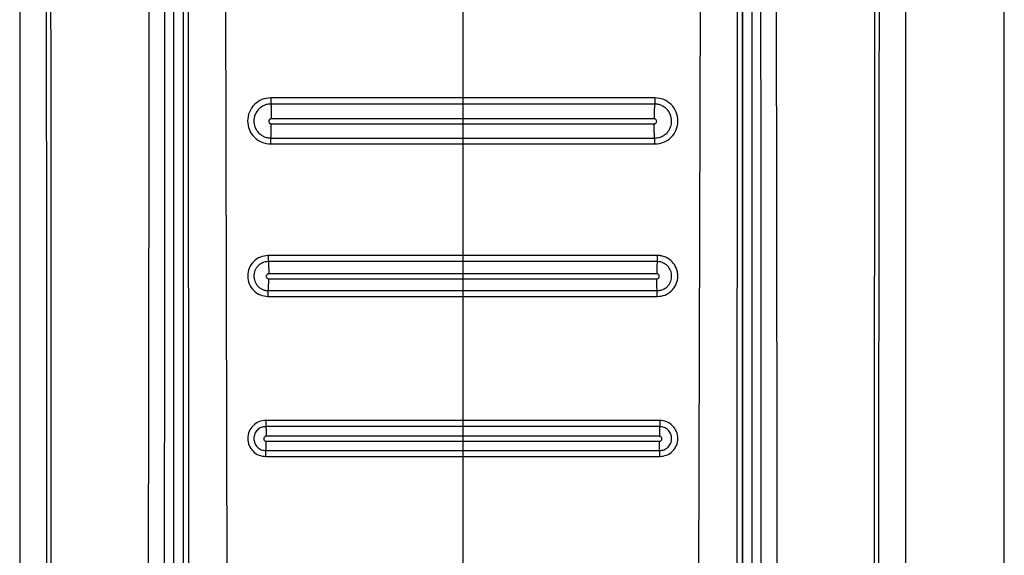
# Model space of a CAD drawing. Units: millimetres. Extents: x 314 to 809, y 250 to 684.
# Drawn here: x 359 to 363, y 520 to 522 of the extents above; entities that cross this region are included whole.
import ezdxf

# ---------------------------------------------------------------- set-up
doc = ezdxf.new("R2010")
doc.units = ezdxf.units.MM

msp = doc.modelspace()

# ---------------------------------------------------------------- linework, layer by layer
at = {"color": 7, "linetype": 'Continuous', "lineweight": 25}
for p, q in [((362.5722, 517.9416), (362.5722, 536.0416)), ((358.5722, 531.9926), (358.5722, 518.5845)), ((359.1964, 531.9916), (359.1964, 518.1046)), ((361.548, 518.1046), (361.548, 531.9916)), ((362.1722, 518.5844), (362.1722, 531.9926)), ((359.4033, 524.0859), (359.4145, 519.6179)), ((361.3411, 524.0859), (361.3299, 519.6179)), ((359.2355, 524.0569), (359.236, 519.6162)), ((359.2594, 519.6145), (359.2558, 524.0746)), ((361.4886, 524.0746), (361.485, 519.6145)), ((361.5089, 524.0569), (361.5084, 519.6162)), ((359.2375, 519.6162), (359.2377, 524.0126)), ((361.5067, 524.0126), (361.5069, 519.6162)), ((360.3722, 522.0361), (360.3722, 521.6291)), ((360.3722, 521.6291), (359.5919, 521.6291)), ((360.3722, 521.6041), (359.5927, 521.604)), ((361.1525, 521.6291), (360.3722, 521.6291)), ((361.1517, 521.604), (360.3722, 521.6041)), ((359.5944, 521.5238), (360.3722, 521.524)), ((359.5945, 521.5453), (359.5945, 521.5438)), ((360.3722, 521.544), (359.5945, 521.5438)), ((360.3722, 521.5453), (360.3722, 521.544)), ((361.1499, 521.5438), (360.3722, 521.544)), ((360.3722, 521.544), (360.3722, 521.524)), ((360.3722, 521.524), (361.15, 521.5238)), ((359.5918, 521.4419), (360.3722, 521.4418)), ((359.5925, 521.466), (360.3722, 521.466)), ((360.3722, 521.466), (361.1519, 521.466)), ((360.3722, 521.4418), (361.1526, 521.4419)), ((360.3722, 521.4418), (360.3722, 520.9889)), ((360.3722, 520.9889), (359.5819, 520.989)), ((360.3722, 520.964), (359.5826, 520.964)), ((361.1625, 520.989), (360.3722, 520.9889)), ((361.1618, 520.964), (360.3722, 520.964)), ((359.5838, 520.8941), (360.3722, 520.8943)), ((359.5839, 520.9153), (359.5839, 520.9141)), ((360.3722, 520.9143), (359.5839, 520.9141)), ((360.3722, 520.9153), (360.3722, 520.9143)), ((361.1605, 520.9141), (360.3722, 520.9143)), ((360.3722, 520.9143), (360.3722, 520.8943)), ((360.3722, 520.8943), (361.1606, 520.8941)), ((359.5825, 520.8461), (360.3722, 520.8461)), ((360.3722, 520.8461), (361.1619, 520.8461)), ((359.5818, 520.8221), (360.3722, 520.822)), ((360.3722, 520.822), (361.1626, 520.8221)), ((360.3722, 520.822), (360.3722, 520.3187)), ((360.3722, 520.3187), (359.5719, 520.3187)), ((360.3722, 520.294), (359.5725, 520.294)), ((361.1725, 520.3187), (360.3722, 520.3187)), ((361.1719, 520.294), (360.3722, 520.294)), ((359.5733, 520.2553), (359.5733, 520.2544)), ((360.3722, 520.2545), (359.5733, 520.2544)), ((360.3722, 520.2553), (360.3722, 520.2545)), ((361.1711, 520.2544), (360.3722, 520.2545)), ((360.3722, 520.2545), (360.3722, 520.2345)), ((361.1711, 520.2553), (361.1711, 520.2544)), ((359.5733, 520.2344), (360.3722, 520.2345)), ((360.3722, 520.2345), (361.1711, 520.2344)), ((359.5719, 520.1723), (360.3722, 520.1722)), ((359.5724, 520.1962), (360.3722, 520.1962)), ((360.3722, 520.1962), (361.172, 520.1962)), ((360.3722, 520.1722), (361.1725, 520.1723)), ((360.3722, 520.1722), (360.3722, 519.6183))]:
    msp.add_line(p, q, dxfattribs=at)
for points, knots in [([(358.6449, 531.9906), (358.6477, 531.3816), (358.6533, 530.1782), (358.6609, 528.3944), (358.6676, 526.6345), (358.673, 524.9488), (358.6773, 523.3261), (358.6797, 522.0626), (358.6809, 521.0944), (358.6813, 520.5826), (358.6815, 520.2413), (358.6816, 520.0681), (358.6816, 519.8829), (358.6817, 519.6842), (358.6817, 519.4962), (358.6817, 519.381), (358.6817, 519.3347)], [0, 0, 0, 0, 0.144432, 0.285415, 0.422953, 0.561662, 0.684982, 0.80754, 0.861076, 0.914423, 0.928814, 0.941953, 0.955461, 0.972689, 0.98904, 1, 1, 1, 1]), ([(358.6643, 531.9926), (358.6674, 531.3134), (358.6739, 529.9315), (358.6825, 527.8224), (358.6884, 526.1323), (358.692, 524.8989), (358.6939, 524.1598), (358.6955, 523.4619), (358.6968, 522.7796), (358.6979, 522.0394), (358.6985, 521.4746), (358.6988, 521.0977), (358.6988, 520.9472), (358.6989, 520.7845), (358.699, 520.638), (358.699, 520.5078), (358.699, 520.3749), (358.699, 520.2103), (358.6991, 520.0352), (358.699, 519.86), (358.699, 519.6808), (358.6987, 519.5056), (358.6991, 519.3887), (358.6992, 519.3344)], [0, 0, 0, 0, 0.161042, 0.327698, 0.499977, 0.561614, 0.619996, 0.675123, 0.726995, 0.781667, 0.850498, 0.8608, 0.870961, 0.886169, 0.899331, 0.905672, 0.917005, 0.930834, 0.944665, 0.958495, 0.972322, 0.987136, 1, 1, 1, 1]), ([(359.1152, 531.9926), (359.1111, 529.949), (359.1029, 525.8619), (359.0972, 521.7717), (359.0943, 519.7266)], [0, 0, 0, 0, 0.5, 1, 1, 1, 1]), ([(359.161, 519.7262), (359.161, 519.7717), (359.161, 519.8962), (359.1611, 520.0975), (359.1612, 520.3202), (359.1613, 520.5312), (359.1614, 520.7325), (359.1617, 521.1813), (359.1622, 522.1276), (359.1634, 524.0174), (359.1661, 527.3896), (359.1693, 530.1956), (359.1714, 531.9916)], [0, 0, 0, 0, 0.011142, 0.030435, 0.049209, 0.06558, 0.082032, 0.098434, 0.175297, 0.313429, 0.560536, 1, 1, 1, 1]), ([(361.573, 531.9916), (361.5744, 530.8525), (361.5771, 528.5633), (361.5801, 525.265), (361.5819, 522.6642), (361.5827, 521.1642), (361.583, 520.6226), (361.5831, 520.4732), (361.5832, 520.3237), (361.5832, 520.1559), (361.5833, 519.9874), (361.5834, 519.8381), (361.5834, 519.7569), (361.5834, 519.7262)], [0, 0, 0, 0, 0.278755, 0.56017, 0.806732, 0.914737, 0.926937, 0.939146, 0.951285, 0.963488, 0.980154, 0.99248, 1, 1, 1, 1]), ([(361.65, 519.7266), (361.6471, 521.7717), (361.6414, 525.8619), (361.6332, 529.949), (361.6291, 531.9926)], [0, 0, 0, 0, 0.499999, 1, 1, 1, 1]), ([(362.0452, 519.3344), (362.0453, 519.4823), (362.0455, 519.7726), (362.0453, 520.2051), (362.0454, 520.6441), (362.0456, 521.0832), (362.046, 521.5287), (362.0465, 521.9745), (362.0471, 522.4126), (362.048, 522.9929), (362.0495, 523.7327), (362.0518, 524.6755), (362.0547, 525.6939), (362.0582, 526.7583), (362.0621, 527.8394), (362.0663, 528.9027), (362.0708, 529.9484), (362.0753, 530.9764), (362.0785, 531.6558), (362.0801, 531.9926)], [0, 0, 0, 0, 0.03502, 0.068778, 0.102459, 0.139044, 0.172797, 0.208007, 0.244672, 0.2766, 0.345489, 0.419963, 0.500023, 0.586825, 0.672236, 0.756259, 0.838893, 0.92014, 1, 1, 1, 1]), ([(362.0627, 519.3347), (362.0627, 519.4321), (362.0627, 519.6527), (362.0628, 519.9715), (362.0629, 520.2994), (362.0631, 520.6081), (362.0634, 520.9213), (362.0637, 521.2326), (362.0642, 521.6351), (362.0649, 522.1298), (362.066, 522.7094), (362.0679, 523.6136), (362.0711, 524.84), (362.0773, 526.7919), (362.0865, 529.1748), (362.0951, 531.0399), (362.0995, 531.9906)], [0, 0, 0, 0, 0.023074, 0.052277, 0.075542, 0.10076, 0.125425, 0.149778, 0.174504, 0.220801, 0.267009, 0.311869, 0.435074, 0.557665, 0.774551, 1, 1, 1, 1]), ([(359.5919, 521.6291), (359.5796, 521.6277), (359.5551, 521.6249), (359.5239, 521.6033), (359.5031, 521.5723), (359.4957, 521.5355), (359.503, 521.4987), (359.5238, 521.4678), (359.555, 521.4461), (359.5795, 521.4433), (359.5918, 521.4419)], [0, 0, 0, 0, 0.1251068, 0.2501179, 0.3751121, 0.5000334, 0.624906, 0.7498147, 0.8748399, 1, 1, 1, 1]), ([(359.5927, 521.604), (359.5878, 521.6037), (359.5783, 521.6031), (359.561, 521.5974), (359.5423, 521.5847), (359.5272, 521.5621), (359.522, 521.5358), (359.5261, 521.5139), (359.534, 521.4977), (359.5443, 521.4846), (359.5581, 521.4745), (359.5749, 521.4674), (359.5863, 521.4665), (359.5925, 521.466)], [0, 0, 0, 0, 0.067828, 0.131916, 0.250227, 0.37504, 0.499752, 0.612784, 0.678386, 0.74969, 0.841387, 0.913843, 1, 1, 1, 1]), ([(359.5919, 521.6291), (359.5919, 521.6263), (359.5919, 521.6205), (359.5921, 521.6127), (359.5923, 521.6066), (359.5926, 521.6049), (359.5927, 521.604)], [0, 0, 0, 0, 0.242432, 0.500196, 0.757771, 1, 1, 1, 1]), ([(359.5927, 521.604), (359.5929, 521.602), (359.5934, 521.5978), (359.594, 521.5834), (359.5944, 521.5652), (359.5944, 521.5517), (359.5945, 521.5453)], [0, 0, 0, 0, 0.248584, 0.508162, 0.763345, 1, 1, 1, 1]), ([(360.3722, 521.6291), (360.3722, 521.6263), (360.3722, 521.6205), (360.3722, 521.6127), (360.3722, 521.6066), (360.3722, 521.6049), (360.3722, 521.6041)], [0, 0, 0, 0, 0.242367, 0.500102, 0.757819, 1, 1, 1, 1]), ([(360.3722, 521.6041), (360.3722, 521.6021), (360.3722, 521.598), (360.3722, 521.5835), (360.3722, 521.5653), (360.3722, 521.5518), (360.3722, 521.5453)], [0, 0, 0, 0, 0.248536, 0.508196, 0.763418, 1, 1, 1, 1]), ([(361.1517, 521.604), (361.1515, 521.602), (361.151, 521.5978), (361.1504, 521.5834), (361.15, 521.5652), (361.15, 521.5517), (361.1499, 521.5453)], [0, 0, 0, 0, 0.248584, 0.508162, 0.763345, 1, 1, 1, 1]), ([(361.1525, 521.6291), (361.1525, 521.6263), (361.1525, 521.6205), (361.1523, 521.6127), (361.1521, 521.6066), (361.1518, 521.6049), (361.1517, 521.604)], [0, 0, 0, 0, 0.242432, 0.500195, 0.75777, 1, 1, 1, 1]), ([(361.1519, 521.466), (361.1581, 521.4665), (361.1695, 521.4674), (361.1863, 521.4745), (361.2001, 521.4846), (361.2104, 521.4977), (361.2183, 521.5139), (361.2224, 521.5358), (361.2172, 521.5621), (361.2021, 521.5847), (361.1833, 521.5974), (361.1661, 521.6031), (361.1566, 521.6037), (361.1517, 521.604)], [0, 0, 0, 0, 0.086117, 0.158601, 0.250314, 0.32162, 0.38722, 0.50025, 0.624959, 0.749771, 0.868196, 0.932263, 1, 1, 1, 1]), ([(361.1526, 521.4419), (361.1649, 521.4433), (361.1894, 521.4461), (361.2206, 521.4678), (361.2414, 521.4987), (361.2487, 521.5355), (361.2413, 521.5723), (361.2205, 521.6033), (361.1893, 521.6249), (361.1648, 521.6277), (361.1525, 521.6291)], [0, 0, 0, 0, 0.125159, 0.250184, 0.375093, 0.499966, 0.624887, 0.749882, 0.874893, 1, 1, 1, 1]), ([(359.5945, 521.5438), (359.5931, 521.5437), (359.5905, 521.5434), (359.5872, 521.541), (359.585, 521.5377), (359.5842, 521.5338), (359.585, 521.5299), (359.5872, 521.5266), (359.5905, 521.5243), (359.5931, 521.524), (359.5944, 521.5238)], [0, 0, 0, 0, 0.125106, 0.25009, 0.37541, 0.500545, 0.625438, 0.750316, 0.875168, 1, 1, 1, 1]), ([(359.5925, 521.466), (359.5928, 521.4677), (359.5933, 521.4713), (359.5939, 521.4853), (359.5944, 521.5035), (359.5944, 521.5172), (359.5944, 521.5238)], [0, 0, 0, 0, 0.247541, 0.507203, 0.762935, 1, 1, 1, 1]), ([(360.3722, 521.524), (360.3722, 521.5174), (360.3722, 521.5037), (360.3722, 521.4854), (360.3722, 521.4714), (360.3722, 521.4678), (360.3722, 521.466)], [0, 0, 0, 0, 0.2370059, 0.4927234, 0.7524426, 1, 1, 1, 1]), ([(361.1499, 521.5453), (361.1499, 521.545), (361.1499, 521.5445), (361.1499, 521.544), (361.1499, 521.5438)], [0, 0, 0, 0, 0.495911, 1, 1, 1, 1]), ([(361.15, 521.5238), (361.1513, 521.524), (361.1539, 521.5243), (361.1572, 521.5266), (361.1594, 521.5299), (361.1602, 521.5338), (361.1594, 521.5377), (361.1572, 521.541), (361.1539, 521.5434), (361.1513, 521.5437), (361.1499, 521.5438)], [0, 0, 0, 0, 0.124841, 0.2497008, 0.3745758, 0.4994672, 0.6246037, 0.7499152, 0.8748967, 1, 1, 1, 1]), ([(361.1519, 521.466), (361.1516, 521.4677), (361.1511, 521.4713), (361.1505, 521.4853), (361.15, 521.5035), (361.15, 521.5172), (361.15, 521.5238)], [0, 0, 0, 0, 0.247541, 0.507203, 0.762935, 1, 1, 1, 1]), ([(359.5918, 521.4419), (359.5918, 521.4447), (359.5918, 521.4505), (359.592, 521.4581), (359.5922, 521.4638), (359.5924, 521.4653), (359.5925, 521.466)], [0, 0, 0, 0, 0.242281, 0.500014, 0.757678, 1, 1, 1, 1]), ([(360.3722, 521.466), (360.3722, 521.4653), (360.3722, 521.4638), (360.3722, 521.4581), (360.3722, 521.4504), (360.3722, 521.4446), (360.3722, 521.4418)], [0, 0, 0, 0, 0.242381, 0.500141, 0.757814, 1, 1, 1, 1]), ([(361.1526, 521.4419), (361.1526, 521.4447), (361.1526, 521.4505), (361.1524, 521.4581), (361.1522, 521.4638), (361.152, 521.4653), (361.1519, 521.466)], [0, 0, 0, 0, 0.2422814, 0.5000138, 0.7576778, 1, 1, 1, 1]), ([(359.5819, 520.989), (359.571, 520.9877), (359.5491, 520.9851), (359.5213, 520.9659), (359.5028, 520.9383), (359.4962, 520.9055), (359.5029, 520.8728), (359.5212, 520.8451), (359.5491, 520.826), (359.5709, 520.8234), (359.5818, 520.8221)], [0, 0, 0, 0, 0.125124, 0.250162, 0.375235, 0.500133, 0.624994, 0.749888, 0.874846, 1, 1, 1, 1]), ([(359.5826, 520.964), (359.5784, 520.9637), (359.5703, 520.9632), (359.5556, 520.9583), (359.5396, 520.9475), (359.5267, 520.9282), (359.5222, 520.9059), (359.5256, 520.8873), (359.5323, 520.8734), (359.541, 520.8622), (359.5526, 520.8536), (359.5669, 520.8474), (359.5769, 520.8466), (359.5825, 520.8461)], [0, 0, 0, 0, 0.067395, 0.131346, 0.250243, 0.375059, 0.49976, 0.610242, 0.676506, 0.74973, 0.837553, 0.908719, 1, 1, 1, 1]), ([(359.5819, 520.989), (359.5819, 520.9862), (359.5819, 520.9805), (359.5821, 520.9727), (359.5823, 520.9667), (359.5825, 520.9649), (359.5826, 520.964)], [0, 0, 0, 0, 0.242689, 0.499922, 0.75761, 1, 1, 1, 1]), ([(359.5826, 520.964), (359.5827, 520.9622), (359.5831, 520.9586), (359.5835, 520.9466), (359.5838, 520.9316), (359.5838, 520.9206), (359.5839, 520.9153)], [0, 0, 0, 0, 0.249561, 0.50909, 0.7637, 1, 1, 1, 1]), ([(360.3722, 520.9889), (360.3722, 520.9862), (360.3722, 520.9804), (360.3722, 520.9727), (360.3722, 520.9667), (360.3722, 520.9649), (360.3722, 520.964)], [0, 0, 0, 0, 0.24262, 0.500134, 0.757381, 1, 1, 1, 1]), ([(360.3722, 520.964), (360.3722, 520.9623), (360.3722, 520.9587), (360.3722, 520.9466), (360.3722, 520.9316), (360.3722, 520.9206), (360.3722, 520.9153)], [0, 0, 0, 0, 0.24944, 0.509121, 0.763815, 1, 1, 1, 1]), ([(361.1618, 520.964), (361.1617, 520.9622), (361.1613, 520.9586), (361.1609, 520.9466), (361.1606, 520.9316), (361.1606, 520.9206), (361.1605, 520.9153)], [0, 0, 0, 0, 0.249561, 0.50909, 0.7637, 1, 1, 1, 1]), ([(361.1625, 520.989), (361.1625, 520.9862), (361.1625, 520.9805), (361.1623, 520.9727), (361.1621, 520.9667), (361.1619, 520.9649), (361.1618, 520.964)], [0, 0, 0, 0, 0.24269, 0.499922, 0.75761, 1, 1, 1, 1]), ([(361.1619, 520.8461), (361.1675, 520.8466), (361.1775, 520.8474), (361.1918, 520.8536), (361.2034, 520.8622), (361.2121, 520.8734), (361.2188, 520.8873), (361.2222, 520.9059), (361.2177, 520.9282), (361.2048, 520.9475), (361.1888, 520.9583), (361.1741, 520.9632), (361.166, 520.9637), (361.1618, 520.964)], [0, 0, 0, 0, 0.091004, 0.162271, 0.250273, 0.323801, 0.390174, 0.500247, 0.624948, 0.749761, 0.868796, 0.932704, 1, 1, 1, 1]), ([(361.1626, 520.8221), (361.1735, 520.8233), (361.1911, 520.8252), (361.2112, 520.8369), (361.2277, 520.8516), (361.2413, 520.8734), (361.247, 520.8995), (361.2451, 520.9218), (361.2383, 520.9431), (361.2243, 520.964), (361.2036, 520.9794), (361.1847, 520.9864), (361.1715, 520.9887), (361.1648, 520.9889), (361.1625, 520.989)], [0, 0, 0, 0, 0.124164, 0.200996, 0.263468, 0.376925, 0.489969, 0.564134, 0.631453, 0.744638, 0.8465, 0.922766, 0.974017, 1, 1, 1, 1]), ([(359.5839, 520.9141), (359.5825, 520.914), (359.5799, 520.9137), (359.5766, 520.9113), (359.5744, 520.908), (359.5736, 520.9041), (359.5744, 520.9002), (359.5766, 520.8969), (359.5799, 520.8946), (359.5825, 520.8943), (359.5838, 520.8941)], [0, 0, 0, 0, 0.12516, 0.250155, 0.375456, 0.500552, 0.625409, 0.750257, 0.875125, 1, 1, 1, 1]), ([(359.5825, 520.8461), (359.5827, 520.8476), (359.583, 520.8509), (359.5835, 520.8625), (359.5838, 520.8775), (359.5838, 520.8887), (359.5838, 520.8941)], [0, 0, 0, 0, 0.248597, 0.508271, 0.763367, 1, 1, 1, 1]), ([(360.3722, 520.8943), (360.3722, 520.8889), (360.3722, 520.8777), (360.3722, 520.8626), (360.3722, 520.8509), (360.3722, 520.8477), (360.3722, 520.8461)], [0, 0, 0, 0, 0.236587, 0.491652, 0.751344, 1, 1, 1, 1]), ([(361.1605, 520.9153), (361.1605, 520.9151), (361.1605, 520.9147), (361.1605, 520.9143), (361.1605, 520.9141)], [0, 0, 0, 0, 0.499948, 1, 1, 1, 1]), ([(361.1606, 520.8941), (361.1619, 520.8943), (361.1645, 520.8946), (361.1678, 520.8969), (361.17, 520.9002), (361.1708, 520.9041), (361.17, 520.908), (361.1678, 520.9113), (361.1645, 520.9137), (361.1619, 520.914), (361.1605, 520.9141)], [0, 0, 0, 0, 0.124874, 0.24975, 0.374591, 0.499445, 0.624536, 0.749836, 0.874829, 1, 1, 1, 1]), ([(361.1619, 520.8461), (361.1617, 520.8476), (361.1614, 520.8509), (361.1609, 520.8625), (361.1606, 520.8775), (361.1606, 520.8887), (361.1606, 520.8941)], [0, 0, 0, 0, 0.248597, 0.508272, 0.763367, 1, 1, 1, 1]), ([(359.5818, 520.8221), (359.5818, 520.8248), (359.5819, 520.8305), (359.582, 520.838), (359.5822, 520.8438), (359.5824, 520.8453), (359.5825, 520.8461)], [0, 0, 0, 0, 0.242687, 0.500083, 0.757439, 1, 1, 1, 1]), ([(360.3722, 520.8461), (360.3722, 520.8453), (360.3722, 520.8437), (360.3722, 520.838), (360.3722, 520.8305), (360.3722, 520.8248), (360.3722, 520.822)], [0, 0, 0, 0, 0.242568, 0.49998, 0.757388, 1, 1, 1, 1]), ([(361.1626, 520.8221), (361.1626, 520.8248), (361.1625, 520.8305), (361.1624, 520.838), (361.1622, 520.8438), (361.162, 520.8453), (361.1619, 520.8461)], [0, 0, 0, 0, 0.242687, 0.500083, 0.757439, 1, 1, 1, 1]), ([(359.5719, 520.3187), (359.5624, 520.3176), (359.5432, 520.3153), (359.5188, 520.2985), (359.5025, 520.2743), (359.4967, 520.2455), (359.5026, 520.2168), (359.5187, 520.1925), (359.5432, 520.1757), (359.5623, 520.1734), (359.5719, 520.1723)], [0, 0, 0, 0, 0.125126, 0.249998, 0.374924, 0.500235, 0.625067, 0.749926, 0.874863, 1, 1, 1, 1]), ([(359.5725, 520.294), (359.5661, 520.2932), (359.5533, 520.2917), (359.537, 520.2805), (359.5261, 520.2643), (359.5223, 520.245), (359.5262, 520.2259), (359.5369, 520.2097), (359.5533, 520.1985), (359.566, 520.1969), (359.5724, 520.1962)], [0, 0, 0, 0, 0.125082, 0.249975, 0.37488, 0.500278, 0.625136, 0.75, 0.874915, 1, 1, 1, 1]), ([(359.5719, 520.3187), (359.572, 520.316), (359.572, 520.3104), (359.5721, 520.3028), (359.5723, 520.2968), (359.5724, 520.2949), (359.5725, 520.294)], [0, 0, 0, 0, 0.2431042, 0.5000335, 0.7569606, 1, 1, 1, 1]), ([(359.5725, 520.294), (359.5726, 520.2924), (359.5728, 520.2893), (359.5731, 520.2798), (359.5733, 520.268), (359.5733, 520.2594), (359.5733, 520.2553)], [0, 0, 0, 0, 0.250734, 0.510225, 0.764206, 1, 1, 1, 1]), ([(360.3722, 520.3187), (360.3722, 520.316), (360.3722, 520.3104), (360.3722, 520.3028), (360.3722, 520.2968), (360.3722, 520.2949), (360.3722, 520.294)], [0, 0, 0, 0, 0.242826, 0.499885, 0.757011, 1, 1, 1, 1]), ([(360.3722, 520.294), (360.3722, 520.2925), (360.3722, 520.2894), (360.3722, 520.2798), (360.3722, 520.268), (360.3722, 520.2594), (360.3722, 520.2553)], [0, 0, 0, 0, 0.25062, 0.510314, 0.764252, 1, 1, 1, 1]), ([(361.1719, 520.294), (361.1718, 520.2924), (361.1716, 520.2893), (361.1713, 520.2798), (361.1711, 520.268), (361.1711, 520.2594), (361.1711, 520.2553)], [0, 0, 0, 0, 0.250734, 0.510225, 0.764206, 1, 1, 1, 1]), ([(361.1725, 520.3187), (361.1725, 520.316), (361.1724, 520.3104), (361.1723, 520.3028), (361.1721, 520.2968), (361.172, 520.2949), (361.1719, 520.294)], [0, 0, 0, 0, 0.243104, 0.500034, 0.756961, 1, 1, 1, 1]), ([(361.172, 520.1962), (361.1784, 520.1969), (361.1911, 520.1985), (361.2075, 520.2097), (361.2182, 520.2259), (361.2221, 520.245), (361.2183, 520.2643), (361.2074, 520.2805), (361.1911, 520.2917), (361.1783, 520.2932), (361.1719, 520.294)], [0, 0, 0, 0, 0.125084, 0.25, 0.374862, 0.499722, 0.62512, 0.750027, 0.87492, 1, 1, 1, 1]), ([(361.1725, 520.1723), (361.1821, 520.1734), (361.2012, 520.1757), (361.2257, 520.1925), (361.2418, 520.2168), (361.2477, 520.2455), (361.2419, 520.2743), (361.2256, 520.2985), (361.2012, 520.3153), (361.182, 520.3176), (361.1725, 520.3187)], [0, 0, 0, 0, 0.125138, 0.250075, 0.374932, 0.499765, 0.625076, 0.750003, 0.874874, 1, 1, 1, 1]), ([(359.5733, 520.2544), (359.572, 520.2542), (359.5694, 520.2539), (359.5661, 520.2516), (359.5639, 520.2483), (359.5631, 520.2444), (359.5639, 520.2405), (359.5661, 520.2371), (359.5694, 520.2349), (359.572, 520.2345), (359.5733, 520.2344)], [0, 0, 0, 0, 0.12519, 0.250209, 0.375744, 0.500464, 0.62528, 0.750109, 0.874984, 1, 1, 1, 1]), ([(361.1711, 520.2344), (361.1724, 520.2345), (361.175, 520.2349), (361.1783, 520.2371), (361.1805, 520.2405), (361.1813, 520.2444), (361.1805, 520.2483), (361.1783, 520.2516), (361.175, 520.2539), (361.1724, 520.2542), (361.1711, 520.2544)], [0, 0, 0, 0, 0.125012, 0.249883, 0.374715, 0.499528, 0.624244, 0.749775, 0.874791, 1, 1, 1, 1]), ([(359.5724, 520.1962), (359.5726, 520.1975), (359.5728, 520.2003), (359.5731, 520.2097), (359.5733, 520.2215), (359.5733, 520.2302), (359.5733, 520.2344)], [0, 0, 0, 0, 0.249853, 0.50957, 0.764077, 1, 1, 1, 1]), ([(360.3722, 520.2345), (360.3722, 520.2303), (360.3722, 520.2216), (360.3722, 520.2098), (360.3722, 520.2004), (360.3722, 520.1976), (360.3722, 520.1962)], [0, 0, 0, 0, 0.235983, 0.490438, 0.75011, 1, 1, 1, 1]), ([(361.172, 520.1962), (361.1718, 520.1975), (361.1716, 520.2003), (361.1713, 520.2097), (361.1711, 520.2215), (361.1711, 520.2302), (361.1711, 520.2344)], [0, 0, 0, 0, 0.249853, 0.50957, 0.764077, 1, 1, 1, 1]), ([(359.5719, 520.1723), (359.5719, 520.175), (359.5719, 520.1805), (359.572, 520.1879), (359.5722, 520.1937), (359.5724, 520.1953), (359.5724, 520.1962)], [0, 0, 0, 0, 0.243039, 0.500075, 0.757206, 1, 1, 1, 1]), ([(360.3722, 520.1962), (360.3722, 520.1954), (360.3722, 520.1937), (360.3722, 520.1879), (360.3722, 520.1805), (360.3722, 520.1749), (360.3722, 520.1722)], [0, 0, 0, 0, 0.242982, 0.500161, 0.757086, 1, 1, 1, 1]), ([(361.1725, 520.1723), (361.1725, 520.175), (361.1725, 520.1805), (361.1724, 520.1879), (361.1722, 520.1937), (361.172, 520.1953), (361.172, 520.1962)], [0, 0, 0, 0, 0.243039, 0.500076, 0.757206, 1, 1, 1, 1])]:
    msp.add_open_spline(points, degree=3, knots=knots, dxfattribs=at)

doc.saveas('drawing.dxf')
